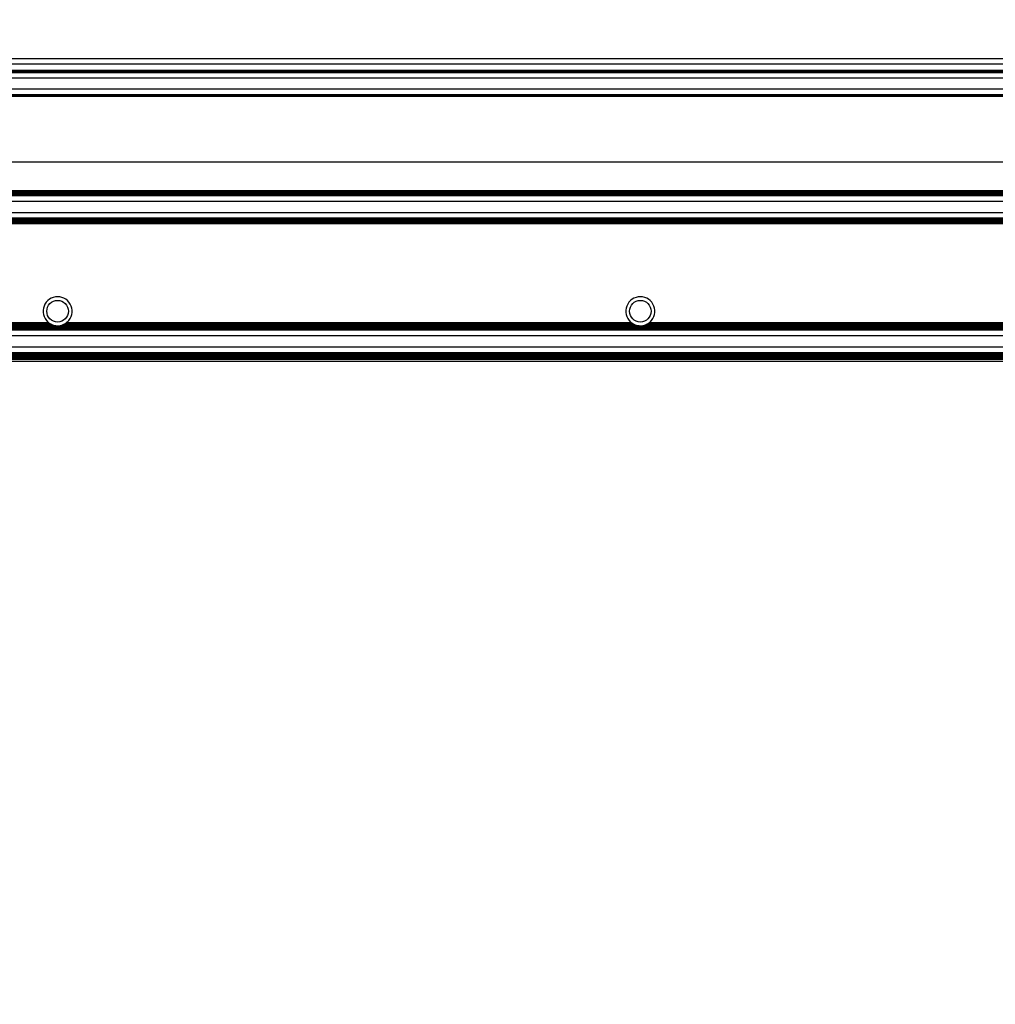
# Model space of a CAD drawing. Units: millimetres. Extents: x 0 to 420, y 0 to 297.
# Drawn here: x 166 to 202, y 209 to 246 of the extents above; entities that cross this region are included whole.
import ezdxf

# ---------------------------------------------------------------- set-up
doc = ezdxf.new("R2010")
doc.units = ezdxf.units.MM
doc.linetypes.add('K5LT_BASIC', pattern=[0])
doc.linetypes.add('K5LT_THIN', pattern=[0])
doc.layers.add('Системный слой', color=7, linetype='Continuous')
doc.styles.add('KDIMTEXTSTYLE', font='GOST_AU.SHX', dxfattribs={"width": 0.96, "oblique": 15, "height": 5})
doc.dimstyles.new('KDIMSTYLE (0.40)', dxfattribs={"dimtxt": 5, "dimasz": 1, "dimexe": 2, "dimexo": 0, "dimgap": 1, "dimtad": 1, "dimlfac": 2.5, "dimtxsty": 'KDIMTEXTSTYLE', "dimsah": 1, "dimcen": 0, "dimdle": 1, "dimadec": 0, "dimazin": 0, "dimtfac": 0.667, "dimtmove": 0, "dimatfit": 3, "dimfxl": 0, "dimtvp": 1, "dimtolj": 1, "dimtzin": 0, "dimarcsym": 0})

# ---------------------------------------------------------------- blocks, each defined once
blk = doc.blocks.new('U107')
at = {"layer": 'Системный слой', "color": 150, "linetype": 'K5LT_BASIC', "lineweight": 30}
blk.add_line((103.175, 243.982), (236.799, 243.982), dxfattribs=at)
blk = doc.blocks.new('U108')
at = {"layer": 'Системный слой', "color": 150, "linetype": 'K5LT_BASIC', "lineweight": 30}
blk.add_line((102.751, 244.297), (236.799, 244.297), dxfattribs=at)
blk = doc.blocks.new('U109')
at = {"layer": 'Системный слой', "color": 150, "linetype": 'K5LT_BASIC', "lineweight": 30}
blk.add_line((104.012, 243.118), (236.799, 243.118), dxfattribs=at)
blk = doc.blocks.new('U111')
at = {"layer": 'Системный слой', "color": 150, "linetype": 'K5LT_BASIC', "lineweight": 30}
for p, q in [((158.595, 234.632), (167.004, 234.632)), ((167.555, 234.632), (188.684, 234.632)), ((189.235, 234.632), (210.364, 234.632))]:
    blk.add_line(p, q, dxfattribs=at)
blk = doc.blocks.new('U112')
at = {"layer": 'Системный слой', "color": 150, "linetype": 'K5LT_BASIC', "lineweight": 30}
blk.add_line((103.979, 243.16), (236.799, 243.16), dxfattribs=at)
blk = doc.blocks.new('U113')
at = {"layer": 'Системный слой', "color": 150, "linetype": 'K5LT_BASIC', "lineweight": 30}
for p, q in [((158.656, 234.674), (166.943, 234.674)), ((167.616, 234.674), (188.623, 234.674)), ((189.296, 234.674), (210.303, 234.674))]:
    blk.add_line(p, q, dxfattribs=at)
blk = doc.blocks.new('U115')
at = {"layer": 'Системный слой', "color": 150, "linetype": 'K5LT_BASIC', "lineweight": 30}
blk.add_line((103.097, 244.045), (236.799, 244.045), dxfattribs=at)
blk = doc.blocks.new('U116')
at = {"layer": 'Системный слой', "color": 150, "linetype": 'K5LT_BASIC', "lineweight": 30}
for p, q in [((158.436, 234.569), (167.162, 234.569)), ((167.396, 234.569), (188.842, 234.569)), ((189.076, 234.569), (210.522, 234.569))]:
    blk.add_line(p, q, dxfattribs=at)
blk = doc.blocks.new('U117')
at = {"layer": 'Системный слой', "color": 150, "linetype": 'K5LT_BASIC', "lineweight": 30}
blk.add_line((103.808, 243.365), (236.799, 243.365), dxfattribs=at)
blk = doc.blocks.new('U118')
at = {"layer": 'Системный слой', "color": 150, "linetype": 'K5LT_BASIC', "lineweight": 30}
blk.add_line((102.42, 244.497), (236.799, 244.497), dxfattribs=at)
blk = doc.blocks.new('U119')
at = {"layer": 'Системный слой', "color": 150, "linetype": 'K5LT_BASIC', "lineweight": 30}
for p, q in [((158.556, 234.611), (167.043, 234.611)), ((167.516, 234.611), (188.723, 234.611)), ((189.196, 234.611), (210.403, 234.611))]:
    blk.add_line(p, q, dxfattribs=at)
blk = doc.blocks.new('U120')
at = {"layer": 'Системный слой', "color": 150, "linetype": 'K5LT_BASIC', "lineweight": 30}
blk.add_line((103.123, 244.024), (236.799, 244.024), dxfattribs=at)
blk = doc.blocks.new('U121')
at = {"layer": 'Системный слой', "color": 150, "linetype": 'K5LT_BASIC', "lineweight": 30}
blk.add_line((103.409, 243.777), (236.799, 243.777), dxfattribs=at)
blk = doc.blocks.new('U123')
at = {"layer": 'Системный слой', "color": 150, "linetype": 'K5LT_BASIC', "lineweight": 30}
for p, q in [((158.628, 234.653), (166.971, 234.653)), ((167.588, 234.653), (188.651, 234.653)), ((189.268, 234.653), (210.331, 234.653))]:
    blk.add_line(p, q, dxfattribs=at)
blk = doc.blocks.new('U124')
at = {"layer": 'Системный слой', "color": 150, "linetype": 'K5LT_BASIC', "lineweight": 30}
blk.add_line((104.028, 243.097), (236.799, 243.097), dxfattribs=at)
blk = doc.blocks.new('U126')
at = {"layer": 'Системный слой', "color": 150, "linetype": 'K5LT_BASIC', "lineweight": 30}
blk.add_line((103.149, 244.003), (236.799, 244.003), dxfattribs=at)
blk = doc.blocks.new('U127')
at = {"layer": 'Системный слой', "color": 150, "linetype": 'K5LT_BASIC', "lineweight": 30}
for p, q in [((158.507, 234.59), (167.091, 234.59)), ((167.467, 234.59), (188.771, 234.59)), ((189.147, 234.59), (210.451, 234.59))]:
    blk.add_line(p, q, dxfattribs=at)
blk = doc.blocks.new('U128')
at = {"layer": 'Системный слой', "color": 150, "linetype": 'K5LT_BASIC', "lineweight": 30}
blk.add_line((103.995, 243.139), (236.799, 243.139), dxfattribs=at)
blk = doc.blocks.new('U130')
at = {"layer": 'Системный слой', "color": 150, "linetype": 'K5LT_BASIC', "lineweight": 30}
blk.add_line((103.07, 244.066), (236.799, 244.066), dxfattribs=at)
blk = doc.blocks.new('U132')
at = {"layer": 'Системный слой', "color": 150, "linetype": 'K5LT_BASIC', "lineweight": 30}
for start, end in [(243.9843, 249.6284), (258.177, 280.125), (290.3716, 296.0157)]:
    blk.add_arc((167.279, 235.097), 0.54, start, end, dxfattribs=at)
blk = doc.blocks.new('U136')
at = {"layer": 'Системный слой', "color": 150, "linetype": 'K5LT_BASIC', "lineweight": 30}
for start, end in [(235.1963, 239.3046), (300.6954, 304.8037)]:
    blk.add_arc((188.959, 235.097), 0.54, start, end, dxfattribs=at)
blk = doc.blocks.new('U139')
at = {"layer": 'Системный слой', "color": 150, "linetype": 'K5LT_BASIC', "lineweight": 30}
for start, end in [(231.4746, 235.1963), (304.8037, 308.5254)]:
    blk.add_arc((167.279, 235.097), 0.54, start, end, dxfattribs=at)
blk = doc.blocks.new('U140')
at = {"layer": 'Системный слой', "color": 150, "linetype": 'K5LT_BASIC', "lineweight": 30}
for start, end in [(228.0228, 231.4746), (308.5254, 311.9772)]:
    blk.add_arc((188.959, 235.097), 0.54, start, end, dxfattribs=at)
blk = doc.blocks.new('U142')
at = {"layer": 'Системный слой', "color": 150, "linetype": 'K5LT_BASIC', "lineweight": 30}
for start, end in [(239.3046, 243.9843), (296.0157, 300.6954)]:
    blk.add_arc((188.959, 235.097), 0.54, start, end, dxfattribs=at)
blk = doc.blocks.new('U143')
at = {"layer": 'Системный слой', "color": 150, "linetype": 'K5LT_BASIC', "lineweight": 30}
for start, end in [(235.1963, 239.3046), (300.6954, 304.8037)]:
    blk.add_arc((167.279, 235.097), 0.54, start, end, dxfattribs=at)
blk = doc.blocks.new('U145')
at = {"layer": 'Системный слой', "color": 150, "linetype": 'K5LT_BASIC', "lineweight": 30}
for start, end in [(231.4746, 235.1963), (304.8037, 308.5254)]:
    blk.add_arc((188.959, 235.097), 0.54, start, end, dxfattribs=at)
blk = doc.blocks.new('U146')
at = {"layer": 'Системный слой', "color": 150, "linetype": 'K5LT_BASIC', "lineweight": 30}
for start, end in [(249.6284, 280.125), (282.5154, 290.3716)]:
    blk.add_arc((188.959, 235.097), 0.54, start, end, dxfattribs=at)
blk = doc.blocks.new('U147')
at = {"layer": 'Системный слой', "color": 150, "linetype": 'K5LT_BASIC', "lineweight": 30}
for start, end in [(239.3046, 243.9863), (296.0157, 300.6954)]:
    blk.add_arc((167.279, 235.097), 0.54, start, end, dxfattribs=at)
blk = doc.blocks.new('U152')
at = {"layer": 'Системный слой', "color": 150, "linetype": 'K5LT_BASIC', "lineweight": 30}
for start, end in [(228.0228, 231.4746), (308.5254, 311.9772)]:
    blk.add_arc((167.279, 235.097), 0.54, start, end, dxfattribs=at)
blk = doc.blocks.new('U157')
at = {"layer": 'Системный слой', "color": 150, "linetype": 'K5LT_BASIC', "lineweight": 30}
for start, end in [(257.484, 280.125), (280.125, 282.516)]:
    blk.add_arc((188.959, 235.097), 0.54, start, end, dxfattribs=at)
blk = doc.blocks.new('U159')
at = {"layer": 'Системный слой', "color": 150, "linetype": 'K5LT_BASIC', "lineweight": 30}
for start, end in [(249.6284, 257.484), (258.2193, 280.125), (282.5154, 290.3716)]:
    blk.add_arc((167.279, 235.097), 0.54, start, end, dxfattribs=at)
blk = doc.blocks.new('U163')
at = {"layer": 'Системный слой', "color": 150, "linetype": 'K5LT_BASIC', "lineweight": 30}
for start, end in [(257.484, 280.125), (280.125, 282.516)]:
    blk.add_arc((167.279, 235.097), 0.54, start, end, dxfattribs=at)
blk = doc.blocks.new('U164')
at = {"layer": 'Системный слой', "color": 150, "linetype": 'K5LT_BASIC', "lineweight": 30}
for start, end in [(243.9843, 249.6284), (258.177, 280.125), (290.3716, 296.0157)]:
    blk.add_arc((188.959, 235.097), 0.54, start, end, dxfattribs=at)
blk = doc.blocks.new('KDIMARROW_01')
at = {"layer": 'Системный слой'}
blk.add_hatch(color=0, dxfattribs=at).paths.add_polyline_path([(-5, -0.658), (0, 0), (-5, 0.658), (-4.5, 0)])
at = {"layer": 'Системный слой', "color": 0, "linetype": 'K5LT_THIN', "lineweight": 18}
for p, q in [((-4.5, 0), (-5, 0.658)), ((-5, 0.658), (0, 0)), ((0, 0), (-5, -0.658)), ((-5, -0.658), (-4.5, 0)), ((0, 0), (-1, 0))]:
    blk.add_line(p, q, dxfattribs=at)

msp = doc.modelspace()

# ---------------------------------------------------------------- linework, layer by layer
at = {"layer": 'Системный слой', "color": 150, "linetype": 'K5LT_BASIC', "lineweight": 30}
for p, q in [((105.2108, 240.6565), (236.7994, 240.6565)), ((105.4252, 239.5861), (236.7994, 239.5861)), ((105.428, 239.5651), (236.7994, 239.5651)), ((105.4307, 239.5442), (236.7994, 239.5442)), ((105.4334, 239.5233), (236.7994, 239.5233)), ((105.436, 239.5023), (236.7994, 239.5023)), ((105.4385, 239.4814), (236.7994, 239.4814)), ((105.4411, 239.4604), (236.7994, 239.4604)), ((105.4435, 239.4395), (236.7994, 239.4395)), ((105.4459, 239.4186), (236.7994, 239.4186)), ((105.4483, 239.3976), (236.7994, 239.3976)), ((105.4688, 239.1924), (236.7994, 239.1924)), ((105.496, 238.7711), (236.7994, 238.7711)), ((105.5021, 238.5659), (236.7994, 238.5659)), ((105.5242, 238.545), (236.7994, 238.545)), ((105.6354, 238.524), (236.7994, 238.524)), ((105.7465, 238.5031), (236.7994, 238.5031)), ((105.8577, 238.4821), (236.7994, 238.4821)), ((105.9688, 238.4612), (236.7994, 238.4612)), ((106.08, 238.4403), (236.7994, 238.4403)), ((106.1911, 238.4193), (236.7994, 238.4193)), ((106.3023, 238.3984), (236.7994, 238.3984)), ((106.4134, 238.3774), (236.7994, 238.3774)), ((106.5246, 238.3565), (236.7994, 238.3565)), ((104.6158, 234.4018), (236.7994, 234.4018)), ((104.6256, 234.4228), (236.7994, 234.4228)), ((104.6354, 234.4437), (236.7994, 234.4437)), ((104.6451, 234.4647), (236.7994, 234.4647)), ((104.6547, 234.4856), (236.7994, 234.4856)), ((104.6642, 234.5065), (236.7994, 234.5065)), ((104.6737, 234.5275), (236.7994, 234.5275)), ((104.6832, 234.5484), (236.7994, 234.5484)), ((104.5161, 234.1966), (236.7994, 234.1966)), ((104.2854, 233.7669), (236.7994, 233.7669)), ((104.004, 233.3104), (236.7994, 233.3104)), ((104.0178, 233.3314), (236.7994, 233.3314)), ((104.0315, 233.3523), (236.7994, 233.3523)), ((104.0451, 233.3732), (236.7994, 233.3732)), ((104.0586, 233.3942), (236.7994, 233.3942)), ((104.0721, 233.4151), (236.7994, 233.4151)), ((104.0855, 233.4361), (236.7994, 233.4361)), ((104.0987, 233.457), (236.7994, 233.457)), ((104.1119, 233.4779), (236.7994, 233.4779)), ((104.125, 233.4989), (236.7994, 233.4989)), ((104.138, 233.5198), (236.7994, 233.5198)), ((104.151, 233.5408), (236.7994, 233.5408)), ((104.1638, 233.5617), (236.7994, 233.5617)), ((109.2794, 233.2418), (227.5194, 233.2418))]:
    msp.add_line(p, q, dxfattribs=at)
for centre in [(167.2794, 235.0965), (188.9594, 235.0965)]:
    msp.add_circle(centre, 0.402, dxfattribs=at)
for centre, start, end in [((167.2794, 235.0965), 90, 228.02282), ((167.2794, 235.0965), 311.97718, 90), ((188.9594, 235.0965), 90, 228.02282), ((188.9594, 235.0965), 311.97718, 90)]:
    msp.add_arc(centre, 0.54, start, end, dxfattribs=at)

# ---------------------------------------------------------------- block references
at = {"layer": 'Системный слой'}
for name in ['U118', 'U108', 'U130', 'U115', 'U120', 'U126', 'U107', 'U121', 'U117', 'U112', 'U128', 'U109', 'U124', 'U116', 'U127', 'U119', 'U111', 'U123', 'U113', 'U152', 'U139', 'U143', 'U147', 'U132', 'U159', 'U163', 'U140', 'U145', 'U136', 'U142', 'U164', 'U146', 'U157']:
    msp.add_blockref(name, (0, 0), dxfattribs=at)

# ---------------------------------------------------------------- dimensions: what is measured, and where the dimension line sits
at = {"layer": 'Системный слой', "color": 7}
msp.add_linear_dim(base=(162.7994, 253.8216), p1=(222.7994, 199.8965), p2=(162.7994, 199.8965), location=(192.7994, 253.8216), dimstyle='KDIMSTYLE (0.40)', override={"dimexo": 0, "dimpost": '\\H5.0;\\W0.965;\\Q0;<>', "dimblk1": 'KDIMARROW_01', "dimblk2": 'KDIMARROW_01', "dimse1": 0, "dimse2": 0, "dimclrt": 7, "dimtolj": 1}, dxfattribs=at).render()

doc.saveas('drawing.dxf')
